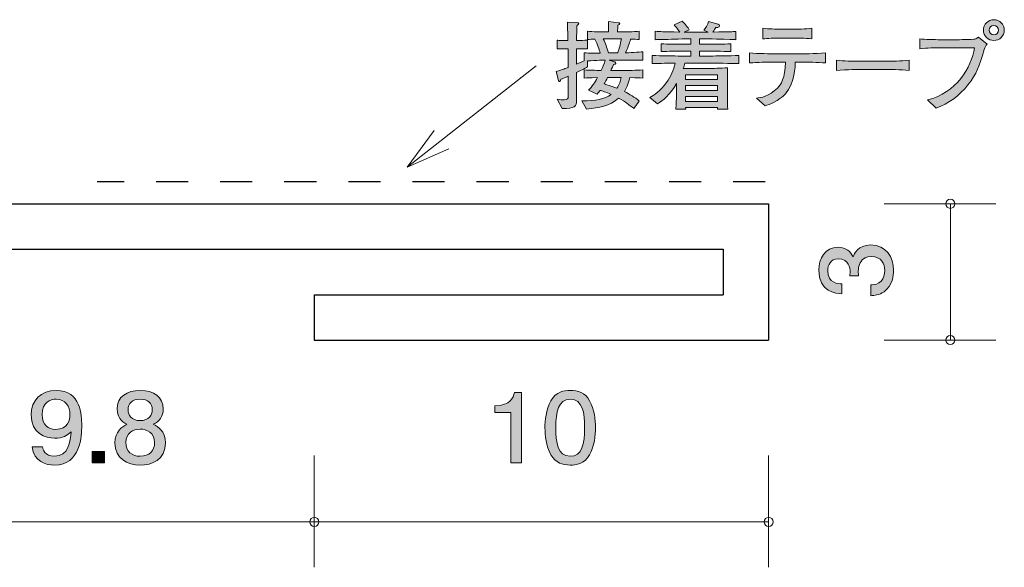
# Model space of a CAD drawing. Units: millimetres. Extents: x 88.2 to 121.1, y -165.8 to -131.8.
# Drawn here: x 99.4 to 121.1, y -143.8 to -131.8 of the extents above; entities that cross this region are included whole.
import ezdxf

# ---------------------------------------------------------------- set-up
doc = ezdxf.new("R2010")
doc.units = ezdxf.units.MM
doc.header["$MEASUREMENT"] = 0
doc.linetypes.add('AI-Linetype-0', pattern=[1.411111, 0.705556, -0.705556])
doc.layers.add('レイヤー 1', color=7, linetype='Continuous', lineweight=0)

# ---------------------------------------------------------------- blocks, each defined once
blk = doc.blocks.new('Block_1')
at = {"layer": 'レイヤー 1', "true_color": 0x231815, "transparency": 33554687}
h = blk.add_hatch(color=250, dxfattribs=at)
h.dxf.hatch_style = 2
edge = h.paths.add_edge_path()
edge.add_spline(control_points=[(118.613, -137.313), (118.613, -137.415), (118.592, -137.648), (118.406, -137.781), (118.294, -137.86), (118.194, -137.865), (118.11, -137.87), (118.11, -137.87), (118.11, -137.634), (118.11, -137.634), (118.184, -137.632), (118.418, -137.621), (118.418, -137.318), (118.418, -137.171), (118.349, -137.008), (118.12, -137.008), (118.004, -137.008), (117.955, -137.049), (117.924, -137.083), (117.849, -137.162), (117.837, -137.286), (117.837, -137.345), (117.837, -137.365), (117.839, -137.404), (117.843, -137.433), (117.843, -137.433), (117.648, -137.433), (117.648, -137.433), (117.655, -137.392), (117.657, -137.347), (117.657, -137.34), (117.657, -137.27), (117.636, -137.058), (117.399, -137.058), (117.221, -137.058), (117.166, -137.198), (117.166, -137.316), (117.166, -137.598), (117.399, -137.607), (117.471, -137.612), (117.471, -137.612), (117.471, -137.829), (117.471, -137.829), (117.346, -137.82), (116.969, -137.79), (116.969, -137.302), (116.969, -137.062), (117.096, -136.805), (117.392, -136.805), (117.579, -136.805), (117.661, -136.906), (117.722, -137.013), (117.75, -136.947), (117.83, -136.753), (118.108, -136.753), (118.446, -136.753), (118.613, -137.017), (118.613, -137.313)], knot_values=[0, 0, 0, 0, 1, 1, 1, 2, 2, 2, 3, 3, 3, 4, 4, 4, 5, 5, 5, 6, 6, 6, 7, 7, 7, 8, 8, 8, 9, 9, 9, 10, 10, 10, 11, 11, 11, 12, 12, 12, 13, 13, 13, 14, 14, 14, 15, 15, 15, 16, 16, 16, 17, 17, 17, 18, 18, 18, 19, 19, 19, 19], degree=3, periodic=0)
at = {"layer": 'レイヤー 1'}
blk.add_open_spline([(118.613, -137.313), (118.613, -137.415), (118.592, -137.648), (118.406, -137.781), (118.294, -137.86), (118.194, -137.865), (118.11, -137.87), (118.11, -137.87), (118.11, -137.634), (118.11, -137.634), (118.184, -137.632), (118.418, -137.621), (118.418, -137.318), (118.418, -137.171), (118.349, -137.008), (118.12, -137.008), (118.004, -137.008), (117.955, -137.049), (117.924, -137.083), (117.849, -137.162), (117.837, -137.286), (117.837, -137.345), (117.837, -137.365), (117.839, -137.404), (117.843, -137.433), (117.843, -137.433), (117.648, -137.433), (117.648, -137.433), (117.655, -137.392), (117.657, -137.347), (117.657, -137.34), (117.657, -137.27), (117.636, -137.058), (117.399, -137.058), (117.221, -137.058), (117.166, -137.198), (117.166, -137.316), (117.166, -137.598), (117.399, -137.607), (117.471, -137.612), (117.471, -137.612), (117.471, -137.829), (117.471, -137.829), (117.346, -137.82), (116.969, -137.79), (116.969, -137.302), (116.969, -137.062), (117.096, -136.805), (117.392, -136.805), (117.579, -136.805), (117.661, -136.906), (117.722, -137.013), (117.75, -136.947), (117.83, -136.753), (118.108, -136.753), (118.446, -136.753), (118.613, -137.017), (118.613, -137.313)], degree=3, knots=[0, 0, 0, 0, 1, 1, 1, 2, 2, 2, 3, 3, 3, 4, 4, 4, 5, 5, 5, 6, 6, 6, 7, 7, 7, 8, 8, 8, 9, 9, 9, 10, 10, 10, 11, 11, 11, 12, 12, 12, 13, 13, 13, 14, 14, 14, 15, 15, 15, 16, 16, 16, 17, 17, 17, 18, 18, 18, 19, 19, 19, 19], dxfattribs=at)
blk = doc.blocks.new('Block_5')
at = {"layer": 'レイヤー 1', "true_color": 0x231815, "transparency": 33554687}
h = blk.add_hatch(color=250, dxfattribs=at)
h.dxf.hatch_style = 2
edge = h.paths.add_edge_path()
edge.add_spline(control_points=[(111.497, -140.147), (111.231, -140.147), (111.181, -140.43), (111.181, -140.775), (111.181, -141.094), (111.219, -141.403), (111.497, -141.403), (111.762, -141.403), (111.814, -141.122), (111.814, -140.775), (111.814, -140.456), (111.773, -140.147), (111.497, -140.147)], knot_values=[0, 0, 0, 0, 1, 1, 1, 2, 2, 2, 3, 3, 3, 4, 4, 4, 4], degree=3, periodic=0)
edge = h.paths.add_edge_path()
edge.add_spline(control_points=[(111.923, -141.369), (111.807, -141.579), (111.622, -141.598), (111.497, -141.598), (111.326, -141.598), (111.174, -141.551), (111.073, -141.369), (110.962, -141.175), (110.941, -140.938), (110.941, -140.775), (110.941, -140.631), (110.959, -140.379), (111.073, -140.18), (111.188, -139.977), (111.36, -139.954), (111.497, -139.954), (111.667, -139.954), (111.821, -139.999), (111.923, -140.18), (112.029, -140.373), (112.054, -140.601), (112.054, -140.775), (112.054, -140.946), (112.031, -141.177), (111.923, -141.369)], knot_values=[0, 0, 0, 0, 1, 1, 1, 2, 2, 2, 3, 3, 3, 4, 4, 4, 5, 5, 5, 6, 6, 6, 7, 7, 7, 8, 8, 8, 8], degree=3, periodic=0)
h = blk.add_hatch(color=250, dxfattribs=at)
h.dxf.hatch_style = 2
edge = h.paths.add_edge_path()
edge.add_spline(control_points=[(110.188, -141.547), (110.188, -141.547), (110.188, -140.443), (110.188, -140.443), (110.188, -140.443), (109.835, -140.443), (109.835, -140.443), (109.835, -140.443), (109.835, -140.295), (109.835, -140.295), (110.19, -140.28), (110.24, -140.117), (110.271, -140.003), (110.271, -140.003), (110.427, -140.003), (110.427, -140.003), (110.427, -140.003), (110.427, -141.547), (110.427, -141.547), (110.427, -141.547), (110.188, -141.547), (110.188, -141.547)], knot_values=[0, 0, 0, 0, 1, 1, 1, 2, 2, 2, 3, 3, 3, 4, 4, 4, 5, 5, 5, 6, 6, 6, 7, 7, 7, 7], degree=3, periodic=0)
at = {"layer": 'レイヤー 1'}
for points, knots in [([(111.923, -141.369), (111.807, -141.579), (111.622, -141.598), (111.497, -141.598), (111.326, -141.598), (111.174, -141.551), (111.073, -141.369), (110.962, -141.175), (110.941, -140.938), (110.941, -140.775), (110.941, -140.631), (110.959, -140.379), (111.073, -140.18), (111.188, -139.977), (111.36, -139.954), (111.497, -139.954), (111.667, -139.954), (111.821, -139.999), (111.923, -140.18), (112.029, -140.373), (112.054, -140.601), (112.054, -140.775), (112.054, -140.946), (112.031, -141.177), (111.923, -141.369)], [0, 0, 0, 0, 1, 1, 1, 2, 2, 2, 3, 3, 3, 4, 4, 4, 5, 5, 5, 6, 6, 6, 7, 7, 7, 8, 8, 8, 8]), ([(110.188, -141.547), (110.188, -141.547), (110.188, -140.443), (110.188, -140.443), (110.188, -140.443), (109.835, -140.443), (109.835, -140.443), (109.835, -140.443), (109.835, -140.295), (109.835, -140.295), (110.19, -140.28), (110.24, -140.117), (110.271, -140.003), (110.271, -140.003), (110.427, -140.003), (110.427, -140.003), (110.427, -140.003), (110.427, -141.547), (110.427, -141.547), (110.427, -141.547), (110.188, -141.547), (110.188, -141.547)], [0, 0, 0, 0, 1, 1, 1, 2, 2, 2, 3, 3, 3, 4, 4, 4, 5, 5, 5, 6, 6, 6, 7, 7, 7, 7]), ([(111.497, -140.147), (111.231, -140.147), (111.181, -140.43), (111.181, -140.775), (111.181, -141.094), (111.219, -141.403), (111.497, -141.403), (111.762, -141.403), (111.814, -141.122), (111.814, -140.775), (111.814, -140.456), (111.773, -140.147), (111.497, -140.147)], [0, 0, 0, 0, 1, 1, 1, 2, 2, 2, 3, 3, 3, 4, 4, 4, 4])]:
    blk.add_open_spline(points, degree=3, knots=knots, dxfattribs=at)
blk = doc.blocks.new('Block_4')
at = {"layer": 'レイヤー 1'}
blk.add_blockref('Block_5', (0, 0), dxfattribs=at)
blk = doc.blocks.new('Block_7')
at = {"layer": 'レイヤー 1', "true_color": 0x231815, "transparency": 33554687}
h = blk.add_hatch(color=250, dxfattribs=at)
h.dxf.hatch_style = 2
edge = h.paths.add_edge_path()
edge.add_spline(control_points=[(100.187, -140.147), (100.06, -140.147), (99.873, -140.204), (99.873, -140.489), (99.873, -140.716), (100.022, -140.811), (100.167, -140.811), (100.447, -140.811), (100.488, -140.601), (100.488, -140.485), (100.488, -140.309), (100.386, -140.147), (100.187, -140.147)], knot_values=[0, 0, 0, 0, 1, 1, 1, 2, 2, 2, 3, 3, 3, 4, 4, 4, 4], degree=3, periodic=0)
edge = h.paths.add_edge_path()
edge.add_spline(control_points=[(100.144, -141.598), (99.959, -141.598), (99.697, -141.528), (99.656, -141.196), (99.656, -141.196), (99.884, -141.196), (99.884, -141.196), (99.895, -141.255), (99.929, -141.403), (100.147, -141.403), (100.458, -141.403), (100.499, -141.073), (100.513, -140.868), (100.416, -140.948), (100.343, -141.006), (100.149, -141.006), (99.956, -141.006), (99.633, -140.9), (99.633, -140.494), (99.633, -140.174), (99.846, -139.954), (100.185, -139.954), (100.734, -139.954), (100.746, -140.508), (100.746, -140.722), (100.746, -140.952), (100.725, -141.598), (100.144, -141.598)], knot_values=[0, 0, 0, 0, 1, 1, 1, 2, 2, 2, 3, 3, 3, 4, 4, 4, 5, 5, 5, 6, 6, 6, 7, 7, 7, 8, 8, 8, 9, 9, 9, 9], degree=3, periodic=0)
h = blk.add_hatch(color=250, dxfattribs=at)
h.dxf.hatch_style = 2
edge = h.paths.add_edge_path()
edge.add_spline(control_points=[(102.033, -140.147), (101.857, -140.147), (101.766, -140.242), (101.766, -140.377), (101.766, -140.5), (101.843, -140.618), (102.033, -140.618), (102.223, -140.618), (102.3, -140.5), (102.3, -140.377), (102.3, -140.242), (102.207, -140.147), (102.033, -140.147)], knot_values=[0, 0, 0, 0, 1, 1, 1, 2, 2, 2, 3, 3, 3, 4, 4, 4, 4], degree=3, periodic=0)
edge = h.paths.add_edge_path()
edge.add_spline(control_points=[(102.033, -140.807), (101.879, -140.807), (101.717, -140.894), (101.717, -141.096), (101.717, -141.302), (101.852, -141.403), (102.033, -141.403), (102.232, -141.403), (102.35, -141.28), (102.35, -141.103), (102.35, -140.881), (102.176, -140.807), (102.033, -140.807)], knot_values=[0, 0, 0, 0, 1, 1, 1, 2, 2, 2, 3, 3, 3, 4, 4, 4, 4], degree=3, periodic=0)
edge = h.paths.add_edge_path()
edge.add_spline(control_points=[(102.033, -141.598), (101.748, -141.598), (101.477, -141.46), (101.477, -141.111), (101.477, -140.855), (101.629, -140.76), (101.742, -140.699), (101.608, -140.639), (101.527, -140.525), (101.527, -140.365), (101.527, -140.089), (101.739, -139.954), (102.033, -139.954), (102.336, -139.954), (102.539, -140.098), (102.539, -140.365), (102.539, -140.525), (102.456, -140.639), (102.322, -140.699), (102.418, -140.75), (102.587, -140.845), (102.587, -141.107), (102.587, -141.482), (102.289, -141.598), (102.033, -141.598)], knot_values=[0, 0, 0, 0, 1, 1, 1, 2, 2, 2, 3, 3, 3, 4, 4, 4, 5, 5, 5, 6, 6, 6, 7, 7, 7, 8, 8, 8, 8], degree=3, periodic=0)
h = blk.add_hatch(color=250, dxfattribs=at)
h.dxf.hatch_style = 2
edge = h.paths.add_edge_path()
edge.add_spline(control_points=[(100.977, -141.547), (100.977, -141.547), (100.977, -141.295), (100.977, -141.295), (100.977, -141.295), (101.246, -141.295), (101.246, -141.295), (101.246, -141.295), (101.246, -141.547), (101.246, -141.547), (101.246, -141.547), (100.977, -141.547), (100.977, -141.547)], knot_values=[0, 0, 0, 0, 1, 1, 1, 2, 2, 2, 3, 3, 3, 4, 4, 4, 4], degree=3, periodic=0)
at = {"layer": 'レイヤー 1'}
for points, knots in [([(100.144, -141.598), (99.959, -141.598), (99.697, -141.528), (99.656, -141.196), (99.656, -141.196), (99.884, -141.196), (99.884, -141.196), (99.895, -141.255), (99.929, -141.403), (100.147, -141.403), (100.458, -141.403), (100.499, -141.073), (100.513, -140.868), (100.416, -140.948), (100.343, -141.006), (100.149, -141.006), (99.956, -141.006), (99.633, -140.9), (99.633, -140.494), (99.633, -140.174), (99.846, -139.954), (100.185, -139.954), (100.734, -139.954), (100.746, -140.508), (100.746, -140.722), (100.746, -140.952), (100.725, -141.598), (100.144, -141.598)], [0, 0, 0, 0, 1, 1, 1, 2, 2, 2, 3, 3, 3, 4, 4, 4, 5, 5, 5, 6, 6, 6, 7, 7, 7, 8, 8, 8, 9, 9, 9, 9]), ([(102.033, -141.598), (101.748, -141.598), (101.477, -141.46), (101.477, -141.111), (101.477, -140.855), (101.629, -140.76), (101.742, -140.699), (101.608, -140.639), (101.527, -140.525), (101.527, -140.365), (101.527, -140.089), (101.739, -139.954), (102.033, -139.954), (102.336, -139.954), (102.539, -140.098), (102.539, -140.365), (102.539, -140.525), (102.456, -140.639), (102.322, -140.699), (102.418, -140.75), (102.587, -140.845), (102.587, -141.107), (102.587, -141.482), (102.289, -141.598), (102.033, -141.598)], [0, 0, 0, 0, 1, 1, 1, 2, 2, 2, 3, 3, 3, 4, 4, 4, 5, 5, 5, 6, 6, 6, 7, 7, 7, 8, 8, 8, 8]), ([(100.187, -140.147), (100.06, -140.147), (99.873, -140.204), (99.873, -140.489), (99.873, -140.716), (100.022, -140.811), (100.167, -140.811), (100.447, -140.811), (100.488, -140.601), (100.488, -140.485), (100.488, -140.309), (100.386, -140.147), (100.187, -140.147)], [0, 0, 0, 0, 1, 1, 1, 2, 2, 2, 3, 3, 3, 4, 4, 4, 4]), ([(102.033, -140.147), (101.857, -140.147), (101.766, -140.242), (101.766, -140.377), (101.766, -140.5), (101.843, -140.618), (102.033, -140.618), (102.223, -140.618), (102.3, -140.5), (102.3, -140.377), (102.3, -140.242), (102.207, -140.147), (102.033, -140.147)], [0, 0, 0, 0, 1, 1, 1, 2, 2, 2, 3, 3, 3, 4, 4, 4, 4]), ([(102.033, -140.807), (101.879, -140.807), (101.717, -140.894), (101.717, -141.096), (101.717, -141.302), (101.852, -141.403), (102.033, -141.403), (102.232, -141.403), (102.35, -141.28), (102.35, -141.103), (102.35, -140.881), (102.176, -140.807), (102.033, -140.807)], [0, 0, 0, 0, 1, 1, 1, 2, 2, 2, 3, 3, 3, 4, 4, 4, 4]), ([(100.977, -141.547), (100.977, -141.547), (100.977, -141.295), (100.977, -141.295), (100.977, -141.295), (101.246, -141.295), (101.246, -141.295), (101.246, -141.295), (101.246, -141.547), (101.246, -141.547), (101.246, -141.547), (100.977, -141.547), (100.977, -141.547)], [0, 0, 0, 0, 1, 1, 1, 2, 2, 2, 3, 3, 3, 4, 4, 4, 4])]:
    blk.add_open_spline(points, degree=3, knots=knots, dxfattribs=at)
blk = doc.blocks.new('Block_6')
at = {"layer": 'レイヤー 1'}
blk.add_blockref('Block_7', (0, 0), dxfattribs=at)
blk = doc.blocks.new('Block_0')
at = {"layer": 'レイヤー 1', "color": 250, "lineweight": 25, "true_color": 0x231815}
for p, q in [((95.064, -135.847), (115.864, -135.847)), ((115.864, -135.847), (115.864, -138.847)), ((96.064, -136.847), (114.864, -136.847)), ((114.864, -136.847), (114.864, -137.847)), ((105.864, -137.847), (114.864, -137.847)), ((105.864, -137.847), (105.864, -138.847)), ((105.864, -138.847), (115.864, -138.847))]:
    blk.add_line(p, q, dxfattribs=at)
at = {"layer": 'レイヤー 1', "color": 250, "lineweight": 9, "true_color": 0x231815}
for p, q in [((118.404, -135.847), (120.864, -135.847)), ((119.864, -135.847), (119.864, -138.847)), ((118.404, -138.847), (120.864, -138.847)), ((105.864, -141.387), (105.864, -143.847)), ((115.864, -141.387), (115.864, -143.847)), ((105.864, -142.847), (96.064, -142.847)), ((105.864, -142.847), (115.864, -142.847))]:
    blk.add_line(p, q, dxfattribs=at)
for centre in [(105.864, -142.847), (115.864, -142.847)]:
    blk.add_circle(centre, 0.0999, dxfattribs=at)
for points in [[(119.964, -135.847), (119.964, -135.792), (119.919, -135.747), (119.864, -135.747), (119.809, -135.747), (119.764, -135.792), (119.764, -135.847), (119.764, -135.902), (119.809, -135.947), (119.864, -135.947), (119.919, -135.947), (119.964, -135.902), (119.964, -135.847)], [(119.964, -138.847), (119.964, -138.792), (119.919, -138.747), (119.864, -138.747), (119.809, -138.747), (119.764, -138.792), (119.764, -138.847), (119.764, -138.902), (119.809, -138.947), (119.864, -138.947), (119.919, -138.947), (119.964, -138.902), (119.964, -138.847)]]:
    blk.add_open_spline(points, degree=3, knots=[0, 0, 0, 0, 1, 1, 1, 2, 2, 2, 3, 3, 3, 4, 4, 4, 4], dxfattribs=at)
at = {"layer": 'レイヤー 1'}
for name in ['Block_1', 'Block_6', 'Block_4']:
    blk.add_blockref(name, (0, 0), dxfattribs=at)
blk = doc.blocks.new('Block_9')
at = {"layer": 'レイヤー 1', "color": 250, "lineweight": 9, "true_color": 0x231815}
blk.add_line((107.911, -135.043), (110.747, -132.809), dxfattribs=at)
blk.add_lwpolyline([(108.504, -134.237), (107.911, -135.043), (108.827, -134.641)], dxfattribs=at)
blk = doc.blocks.new('Block_11')
at = {"layer": 'レイヤー 1', "true_color": 0x231815, "transparency": 33554687}
h = blk.add_hatch(color=250, dxfattribs=at)
h.dxf.hatch_style = 2
edge = h.paths.add_edge_path()
edge.add_spline(control_points=[(112.319, -133.069), (112.303, -133.098), (112.252, -133.192), (112.241, -133.21), (112.432, -133.27), (112.453, -133.276), (112.525, -133.304), (112.58, -133.217), (112.603, -133.143), (112.618, -133.069), (112.618, -133.069), (112.319, -133.069), (112.319, -133.069)], knot_values=[0, 0, 0, 0, 1, 1, 1, 2, 2, 2, 3, 3, 3, 4, 4, 4, 4], degree=3, periodic=0)
edge = h.paths.add_edge_path()
edge.add_spline(control_points=[(112.256, -132.218), (112.256, -132.218), (112.224, -132.218), (112.224, -132.218), (112.271, -132.318), (112.303, -132.398), (112.336, -132.525), (112.336, -132.525), (112.544, -132.525), (112.544, -132.525), (112.575, -132.432), (112.599, -132.347), (112.622, -132.218), (112.622, -132.218), (112.256, -132.218), (112.256, -132.218)], knot_values=[0, 0, 0, 0, 1, 1, 1, 2, 2, 2, 3, 3, 3, 4, 4, 4, 5, 5, 5, 5], degree=3, periodic=0)
edge = h.paths.add_edge_path()
edge.add_spline(control_points=[(112.884, -132.684), (112.884, -132.684), (112.631, -132.684), (112.631, -132.684), (112.631, -132.684), (112.354, -132.684), (112.354, -132.684), (112.354, -132.684), (112.48, -132.726), (112.48, -132.726), (112.491, -132.73), (112.504, -132.737), (112.504, -132.749), (112.504, -132.771), (112.472, -132.777), (112.451, -132.781), (112.44, -132.804), (112.41, -132.87), (112.391, -132.914), (112.391, -132.914), (112.662, -132.914), (112.662, -132.914), (112.753, -132.914), (112.95, -132.91), (113.092, -132.902), (113.092, -132.902), (113.092, -133.079), (113.092, -133.079), (113.009, -133.075), (112.988, -133.075), (112.808, -133.071), (112.777, -133.225), (112.732, -133.306), (112.688, -133.375), (112.808, -133.435), (112.914, -133.502), (113.018, -133.585), (113.018, -133.585), (112.899, -133.752), (112.899, -133.752), (112.876, -133.733), (112.863, -133.725), (112.751, -133.64), (112.703, -133.602), (112.643, -133.566), (112.563, -133.522), (112.351, -133.708), (112.146, -133.731), (111.856, -133.761), (111.856, -133.761), (111.753, -133.581), (111.753, -133.581), (112.07, -133.577), (112.245, -133.551), (112.398, -133.441), (112.279, -133.39), (112.191, -133.363), (112.154, -133.35), (112.135, -133.378), (112.121, -133.397), (112.093, -133.431), (112.093, -133.431), (111.896, -133.348), (111.896, -133.348), (111.979, -133.268), (112.04, -133.172), (112.097, -133.071), (111.907, -133.075), (111.886, -133.075), (111.803, -133.079), (111.803, -133.079), (111.803, -132.902), (111.803, -132.902), (111.943, -132.908), (112.152, -132.912), (112.178, -132.912), (112.195, -132.878), (112.25, -132.758), (112.269, -132.684), (112.25, -132.684), (112.072, -132.69), (111.877, -132.703), (111.877, -132.703), (111.877, -132.836), (111.877, -132.836), (111.829, -132.861), (111.77, -132.893), (111.636, -132.959), (111.636, -132.959), (111.636, -133.105), (111.636, -133.105), (111.636, -133.105), (111.636, -133.572), (111.636, -133.572), (111.636, -133.699), (111.6, -133.758), (111.317, -133.75), (111.317, -133.75), (111.213, -133.543), (111.213, -133.543), (111.277, -133.555), (111.325, -133.56), (111.365, -133.56), (111.442, -133.56), (111.452, -133.536), (111.452, -133.471), (111.452, -133.471), (111.452, -133.041), (111.452, -133.041), (111.355, -133.081), (111.338, -133.088), (111.291, -133.107), (111.287, -133.128), (111.283, -133.158), (111.264, -133.158), (111.256, -133.158), (111.245, -133.153), (111.238, -133.13), (111.238, -133.13), (111.186, -132.938), (111.186, -132.938), (111.332, -132.891), (111.397, -132.868), (111.452, -132.847), (111.452, -132.847), (111.452, -132.434), (111.452, -132.434), (111.452, -132.434), (111.399, -132.434), (111.399, -132.434), (111.399, -132.434), (111.321, -132.434), (111.321, -132.434), (111.253, -132.434), (111.245, -132.434), (111.209, -132.44), (111.209, -132.44), (111.209, -132.246), (111.209, -132.246), (111.236, -132.252), (111.245, -132.252), (111.314, -132.252), (111.314, -132.252), (111.448, -132.252), (111.448, -132.252), (111.448, -132.182), (111.448, -132.1), (111.446, -132.096), (111.437, -131.916), (111.437, -131.897), (111.435, -131.85), (111.435, -131.85), (111.651, -131.859), (111.651, -131.859), (111.662, -131.859), (111.683, -131.861), (111.683, -131.878), (111.683, -131.897), (111.668, -131.907), (111.642, -131.926), (111.642, -131.977), (111.636, -132.206), (111.638, -132.252), (111.768, -132.252), (111.78, -132.252), (111.877, -132.244), (111.877, -132.244), (111.877, -132.438), (111.877, -132.438), (111.839, -132.436), (111.772, -132.432), (111.636, -132.434), (111.636, -132.434), (111.636, -132.773), (111.636, -132.773), (111.691, -132.749), (111.757, -132.722), (111.805, -132.699), (111.805, -132.699), (111.805, -132.521), (111.805, -132.521), (111.92, -132.534), (112.038, -132.534), (112.154, -132.534), (112.131, -132.438), (112.104, -132.356), (112.04, -132.223), (111.996, -132.225), (111.913, -132.229), (111.875, -132.231), (111.875, -132.231), (111.875, -132.051), (111.875, -132.051), (112, -132.06), (112.174, -132.064), (112.256, -132.064), (112.256, -132.064), (112.339, -132.064), (112.339, -132.064), (112.339, -131.901), (112.339, -131.89), (112.336, -131.836), (112.336, -131.836), (112.561, -131.861), (112.561, -131.861), (112.565, -131.861), (112.586, -131.863), (112.586, -131.88), (112.586, -131.895), (112.575, -131.903), (112.548, -131.918), (112.542, -131.984), (112.54, -132.005), (112.54, -132.064), (112.54, -132.064), (112.635, -132.064), (112.635, -132.064), (112.717, -132.064), (112.891, -132.06), (113.016, -132.051), (113.016, -132.051), (113.016, -132.231), (113.016, -132.231), (112.986, -132.229), (112.868, -132.225), (112.827, -132.223), (112.812, -132.273), (112.779, -132.386), (112.713, -132.525), (112.755, -132.525), (113.033, -132.506), (113.094, -132.504), (113.094, -132.504), (113.094, -132.688), (113.094, -132.688), (113.064, -132.688), (113.047, -132.684), (112.884, -132.684)], knot_values=[0, 0, 0, 0, 1, 1, 1, 2, 2, 2, 3, 3, 3, 4, 4, 4, 5, 5, 5, 6, 6, 6, 7, 7, 7, 8, 8, 8, 9, 9, 9, 10, 10, 10, 11, 11, 11, 12, 12, 12, 13, 13, 13, 14, 14, 14, 15, 15, 15, 16, 16, 16, 17, 17, 17, 18, 18, 18, 19, 19, 19, 20, 20, 20, 21, 21, 21, 22, 22, 22, 23, 23, 23, 24, 24, 24, 25, 25, 25, 26, 26, 26, 27, 27, 27, 28, 28, 28, 29, 29, 29, 30, 30, 30, 31, 31, 31, 32, 32, 32, 33, 33, 33, 34, 34, 34, 35, 35, 35, 36, 36, 36, 37, 37, 37, 38, 38, 38, 39, 39, 39, 40, 40, 40, 41, 41, 41, 42, 42, 42, 43, 43, 43, 44, 44, 44, 45, 45, 45, 46, 46, 46, 47, 47, 47, 48, 48, 48, 49, 49, 49, 50, 50, 50, 51, 51, 51, 52, 52, 52, 53, 53, 53, 54, 54, 54, 55, 55, 55, 56, 56, 56, 57, 57, 57, 58, 58, 58, 59, 59, 59, 60, 60, 60, 61, 61, 61, 62, 62, 62, 63, 63, 63, 64, 64, 64, 65, 65, 65, 66, 66, 66, 67, 67, 67, 68, 68, 68, 69, 69, 69, 70, 70, 70, 71, 71, 71, 72, 72, 72, 73, 73, 73, 74, 74, 74, 75, 75, 75, 76, 76, 76, 77, 77, 77, 78, 78, 78, 79, 79, 79, 79], degree=3, periodic=0)
h = blk.add_hatch(color=250, dxfattribs=at)
h.dxf.hatch_style = 2
edge = h.paths.add_edge_path()
edge.add_spline(control_points=[(114.741, -133.483), (114.741, -133.483), (114.034, -133.483), (114.034, -133.483), (114.034, -133.483), (114.034, -133.598), (114.034, -133.598), (114.034, -133.598), (114.741, -133.598), (114.741, -133.598), (114.741, -133.598), (114.741, -133.483), (114.741, -133.483)], knot_values=[0, 0, 0, 0, 1, 1, 1, 2, 2, 2, 3, 3, 3, 4, 4, 4, 4], degree=3, periodic=0)
edge = h.paths.add_edge_path()
edge.add_spline(control_points=[(114.741, -133.24), (114.741, -133.24), (114.034, -133.24), (114.034, -133.24), (114.034, -133.24), (114.034, -133.354), (114.034, -133.354), (114.034, -133.354), (114.741, -133.354), (114.741, -133.354), (114.741, -133.354), (114.741, -133.24), (114.741, -133.24)], knot_values=[0, 0, 0, 0, 1, 1, 1, 2, 2, 2, 3, 3, 3, 4, 4, 4, 4], degree=3, periodic=0)
edge = h.paths.add_edge_path()
edge.add_spline(control_points=[(114.741, -133.007), (114.741, -133.007), (114.034, -133.007), (114.034, -133.007), (114.034, -133.007), (114.034, -133.115), (114.034, -133.115), (114.034, -133.115), (114.741, -133.115), (114.741, -133.115), (114.741, -133.115), (114.741, -133.007), (114.741, -133.007)], knot_values=[0, 0, 0, 0, 1, 1, 1, 2, 2, 2, 3, 3, 3, 4, 4, 4, 4], degree=3, periodic=0)
edge = h.paths.add_edge_path()
edge.add_spline(control_points=[(114.576, -132.751), (114.576, -132.751), (114.017, -132.751), (114.017, -132.751), (114.007, -132.796), (113.998, -132.828), (113.985, -132.866), (114.011, -132.866), (114.026, -132.868), (114.032, -132.868), (114.032, -132.868), (114.22, -132.868), (114.22, -132.868), (114.22, -132.868), (114.595, -132.868), (114.595, -132.868), (114.646, -132.868), (114.929, -132.855), (114.961, -132.855), (114.959, -132.883), (114.957, -132.902), (114.957, -132.931), (114.955, -132.963), (114.955, -133.098), (114.955, -133.126), (114.955, -133.126), (114.955, -133.371), (114.955, -133.371), (114.955, -133.416), (114.959, -133.613), (114.963, -133.765), (114.963, -133.765), (114.736, -133.765), (114.736, -133.765), (114.736, -133.765), (114.739, -133.731), (114.739, -133.731), (114.739, -133.731), (114.036, -133.731), (114.036, -133.731), (114.036, -133.731), (114.039, -133.765), (114.039, -133.765), (114.039, -133.765), (113.82, -133.765), (113.82, -133.765), (113.825, -133.71), (113.825, -133.697), (113.831, -133.583), (113.833, -133.555), (113.835, -133.422), (113.835, -133.403), (113.835, -133.403), (113.835, -133.2), (113.835, -133.2), (113.696, -133.45), (113.527, -133.581), (113.421, -133.646), (113.421, -133.646), (113.247, -133.507), (113.247, -133.507), (113.336, -133.456), (113.48, -133.369), (113.618, -133.175), (113.708, -133.048), (113.774, -132.904), (113.808, -132.751), (113.579, -132.754), (113.399, -132.76), (113.304, -132.762), (113.304, -132.762), (113.304, -132.584), (113.304, -132.584), (113.501, -132.591), (113.785, -132.595), (113.935, -132.595), (113.935, -132.595), (114.148, -132.595), (114.148, -132.595), (114.148, -132.595), (114.148, -132.487), (114.148, -132.487), (114.148, -132.487), (114.002, -132.487), (114.002, -132.487), (113.833, -132.487), (113.664, -132.491), (113.497, -132.498), (113.497, -132.498), (113.497, -132.326), (113.497, -132.326), (113.651, -132.337), (113.837, -132.337), (114.002, -132.337), (114.002, -132.337), (114.148, -132.337), (114.148, -132.337), (114.148, -132.337), (114.148, -132.218), (114.148, -132.218), (114.148, -132.218), (114.017, -132.218), (114.017, -132.218), (113.971, -132.218), (113.768, -132.227), (113.725, -132.227), (113.522, -132.231), (113.446, -132.233), (113.368, -132.235), (113.368, -132.235), (113.368, -132.051), (113.368, -132.051), (113.482, -132.06), (113.527, -132.06), (113.909, -132.068), (113.846, -131.973), (113.818, -131.945), (113.783, -131.909), (113.783, -131.909), (113.958, -131.827), (113.958, -131.827), (113.998, -131.863), (114.043, -131.905), (114.117, -132.015), (114.117, -132.015), (114.002, -132.07), (114.002, -132.07), (114.002, -132.07), (114.013, -132.07), (114.013, -132.07), (114.013, -132.07), (114.536, -132.07), (114.536, -132.07), (114.536, -132.07), (114.441, -132.026), (114.441, -132.026), (114.468, -131.988), (114.525, -131.907), (114.54, -131.833), (114.54, -131.833), (114.753, -131.897), (114.753, -131.897), (114.762, -131.899), (114.783, -131.909), (114.783, -131.931), (114.783, -131.969), (114.718, -131.969), (114.699, -131.969), (114.688, -131.988), (114.664, -132.028), (114.635, -132.068), (115.035, -132.062), (115.064, -132.06), (115.141, -132.053), (115.141, -132.053), (115.141, -132.235), (115.141, -132.235), (115.122, -132.235), (115.096, -132.233), (114.876, -132.225), (114.825, -132.223), (114.606, -132.218), (114.561, -132.218), (114.561, -132.218), (114.345, -132.218), (114.345, -132.218), (114.345, -132.218), (114.345, -132.337), (114.345, -132.337), (114.345, -132.337), (114.519, -132.337), (114.519, -132.337), (114.682, -132.337), (114.872, -132.337), (115.029, -132.326), (115.029, -132.326), (115.029, -132.498), (115.029, -132.498), (114.819, -132.489), (114.622, -132.487), (114.519, -132.487), (114.519, -132.487), (114.345, -132.487), (114.345, -132.487), (114.345, -132.487), (114.345, -132.595), (114.345, -132.595), (114.345, -132.595), (114.576, -132.595), (114.576, -132.595), (114.709, -132.595), (114.997, -132.591), (115.206, -132.584), (115.206, -132.584), (115.206, -132.762), (115.206, -132.762), (115.014, -132.756), (114.701, -132.751), (114.576, -132.751)], knot_values=[0, 0, 0, 0, 1, 1, 1, 2, 2, 2, 3, 3, 3, 4, 4, 4, 5, 5, 5, 6, 6, 6, 7, 7, 7, 8, 8, 8, 9, 9, 9, 10, 10, 10, 11, 11, 11, 12, 12, 12, 13, 13, 13, 14, 14, 14, 15, 15, 15, 16, 16, 16, 17, 17, 17, 18, 18, 18, 19, 19, 19, 20, 20, 20, 21, 21, 21, 22, 22, 22, 23, 23, 23, 24, 24, 24, 25, 25, 25, 26, 26, 26, 27, 27, 27, 28, 28, 28, 29, 29, 29, 30, 30, 30, 31, 31, 31, 32, 32, 32, 33, 33, 33, 34, 34, 34, 35, 35, 35, 36, 36, 36, 37, 37, 37, 38, 38, 38, 39, 39, 39, 40, 40, 40, 41, 41, 41, 42, 42, 42, 43, 43, 43, 44, 44, 44, 45, 45, 45, 46, 46, 46, 47, 47, 47, 48, 48, 48, 49, 49, 49, 50, 50, 50, 51, 51, 51, 52, 52, 52, 53, 53, 53, 54, 54, 54, 55, 55, 55, 56, 56, 56, 57, 57, 57, 58, 58, 58, 59, 59, 59, 60, 60, 60, 61, 61, 61, 62, 62, 62, 63, 63, 63, 64, 64, 64, 65, 65, 65, 66, 66, 66, 66], degree=3, periodic=0)
h = blk.add_hatch(color=250, dxfattribs=at)
h.dxf.hatch_style = 2
edge = h.paths.add_edge_path()
edge.add_spline(control_points=[(120.817, -131.924), (120.763, -131.924), (120.718, -131.969), (120.718, -132.024), (120.718, -132.081), (120.763, -132.13), (120.822, -132.13), (120.881, -132.13), (120.921, -132.079), (120.921, -132.026), (120.921, -131.969), (120.875, -131.924), (120.817, -131.924)], knot_values=[0, 0, 0, 0, 1, 1, 1, 2, 2, 2, 3, 3, 3, 4, 4, 4, 4], degree=3, periodic=0)
edge = h.paths.add_edge_path()
edge.add_spline(control_points=[(120.819, -132.254), (120.693, -132.254), (120.591, -132.153), (120.591, -132.026), (120.591, -131.899), (120.693, -131.795), (120.819, -131.795), (120.947, -131.795), (121.05, -131.899), (121.05, -132.026), (121.05, -132.153), (120.947, -132.254), (120.819, -132.254)], knot_values=[0, 0, 0, 0, 1, 1, 1, 2, 2, 2, 3, 3, 3, 4, 4, 4, 4], degree=3, periodic=0)
edge = h.paths.add_edge_path()
edge.add_spline(control_points=[(120.61, -132.453), (120.498, -132.821), (120.447, -132.98), (120.251, -133.23), (120.066, -133.46), (119.83, -133.646), (119.55, -133.739), (119.55, -133.739), (119.358, -133.56), (119.358, -133.56), (119.999, -133.407), (120.329, -132.851), (120.392, -132.411), (120.392, -132.411), (119.626, -132.411), (119.626, -132.411), (119.533, -132.411), (119.349, -132.415), (119.193, -132.434), (119.193, -132.434), (119.193, -132.214), (119.193, -132.214), (119.28, -132.235), (119.531, -132.235), (119.631, -132.235), (119.631, -132.235), (120.062, -132.235), (120.062, -132.235), (120.105, -132.235), (120.339, -132.233), (120.377, -132.227), (120.42, -132.221), (120.422, -132.218), (120.483, -132.178), (120.483, -132.178), (120.671, -132.333), (120.671, -132.333), (120.642, -132.362), (120.627, -132.394), (120.61, -132.453)], knot_values=[0, 0, 0, 0, 1, 1, 1, 2, 2, 2, 3, 3, 3, 4, 4, 4, 5, 5, 5, 6, 6, 6, 7, 7, 7, 8, 8, 8, 9, 9, 9, 10, 10, 10, 11, 11, 11, 12, 12, 12, 13, 13, 13, 13], degree=3, periodic=0)
h = blk.add_hatch(color=250, dxfattribs=at)
h.dxf.hatch_style = 2
edge = h.paths.add_edge_path()
edge.add_spline(control_points=[(116.451, -132.199), (116.451, -132.199), (116.098, -132.199), (116.098, -132.199), (115.986, -132.199), (115.846, -132.206), (115.738, -132.218), (115.738, -132.218), (115.738, -131.984), (115.738, -131.984), (115.856, -131.998), (116.041, -132.003), (116.098, -132.003), (116.098, -132.003), (116.451, -132.003), (116.451, -132.003), (116.47, -132.003), (116.673, -132.003), (116.815, -131.984), (116.815, -131.984), (116.815, -132.218), (116.815, -132.218), (116.659, -132.199), (116.468, -132.199), (116.451, -132.199)], knot_values=[0, 0, 0, 0, 1, 1, 1, 2, 2, 2, 3, 3, 3, 4, 4, 4, 5, 5, 5, 6, 6, 6, 7, 7, 7, 8, 8, 8, 8], degree=3, periodic=0)
edge = h.paths.add_edge_path()
edge.add_spline(control_points=[(116.553, -132.728), (116.553, -132.728), (116.451, -132.728), (116.451, -132.728), (116.451, -132.815), (116.43, -133.204), (116.233, -133.424), (116.081, -133.593), (115.874, -133.663), (115.789, -133.691), (115.789, -133.691), (115.594, -133.524), (115.594, -133.524), (115.692, -133.511), (115.867, -133.488), (116.056, -133.299), (116.13, -133.228), (116.233, -133.088), (116.233, -132.728), (116.233, -132.728), (116.003, -132.728), (116.003, -132.728), (115.817, -132.728), (115.63, -132.732), (115.444, -132.747), (115.444, -132.747), (115.444, -132.527), (115.444, -132.527), (115.633, -132.542), (115.918, -132.546), (116.003, -132.546), (116.003, -132.546), (116.553, -132.546), (116.553, -132.546), (116.572, -132.546), (116.889, -132.546), (117.117, -132.527), (117.117, -132.527), (117.117, -132.747), (117.117, -132.747), (116.929, -132.732), (116.741, -132.728), (116.553, -132.728)], knot_values=[0, 0, 0, 0, 1, 1, 1, 2, 2, 2, 3, 3, 3, 4, 4, 4, 5, 5, 5, 6, 6, 6, 7, 7, 7, 8, 8, 8, 9, 9, 9, 10, 10, 10, 11, 11, 11, 12, 12, 12, 13, 13, 13, 14, 14, 14, 14], degree=3, periodic=0)
h = blk.add_hatch(color=250, dxfattribs=at)
h.dxf.hatch_style = 2
edge = h.paths.add_edge_path()
edge.add_spline(control_points=[(118.399, -132.891), (118.399, -132.891), (117.914, -132.891), (117.914, -132.891), (117.887, -132.891), (117.569, -132.891), (117.358, -132.916), (117.358, -132.916), (117.358, -132.686), (117.358, -132.686), (117.516, -132.709), (117.707, -132.711), (117.914, -132.711), (117.914, -132.711), (118.399, -132.711), (118.399, -132.711), (118.585, -132.711), (118.771, -132.709), (118.955, -132.686), (118.955, -132.686), (118.955, -132.916), (118.955, -132.916), (118.771, -132.893), (118.523, -132.891), (118.399, -132.891)], knot_values=[0, 0, 0, 0, 1, 1, 1, 2, 2, 2, 3, 3, 3, 4, 4, 4, 5, 5, 5, 6, 6, 6, 7, 7, 7, 8, 8, 8, 8], degree=3, periodic=0)
at = {"layer": 'レイヤー 1'}
for points, knots in [([(112.884, -132.684), (112.884, -132.684), (112.631, -132.684), (112.631, -132.684), (112.631, -132.684), (112.354, -132.684), (112.354, -132.684), (112.354, -132.684), (112.48, -132.726), (112.48, -132.726), (112.491, -132.73), (112.504, -132.737), (112.504, -132.749), (112.504, -132.771), (112.472, -132.777), (112.451, -132.781), (112.44, -132.804), (112.41, -132.87), (112.391, -132.914), (112.391, -132.914), (112.662, -132.914), (112.662, -132.914), (112.753, -132.914), (112.95, -132.91), (113.092, -132.902), (113.092, -132.902), (113.092, -133.079), (113.092, -133.079), (113.009, -133.075), (112.988, -133.075), (112.808, -133.071), (112.777, -133.225), (112.732, -133.306), (112.688, -133.375), (112.808, -133.435), (112.914, -133.502), (113.018, -133.585), (113.018, -133.585), (112.899, -133.752), (112.899, -133.752), (112.876, -133.733), (112.863, -133.725), (112.751, -133.64), (112.703, -133.602), (112.643, -133.566), (112.563, -133.522), (112.351, -133.708), (112.146, -133.731), (111.856, -133.761), (111.856, -133.761), (111.753, -133.581), (111.753, -133.581), (112.07, -133.577), (112.245, -133.551), (112.398, -133.441), (112.279, -133.39), (112.191, -133.363), (112.154, -133.35), (112.135, -133.378), (112.121, -133.397), (112.093, -133.431), (112.093, -133.431), (111.896, -133.348), (111.896, -133.348), (111.979, -133.268), (112.04, -133.172), (112.097, -133.071), (111.907, -133.075), (111.886, -133.075), (111.803, -133.079), (111.803, -133.079), (111.803, -132.902), (111.803, -132.902), (111.943, -132.908), (112.152, -132.912), (112.178, -132.912), (112.195, -132.878), (112.25, -132.758), (112.269, -132.684), (112.25, -132.684), (112.072, -132.69), (111.877, -132.703), (111.877, -132.703), (111.877, -132.836), (111.877, -132.836), (111.829, -132.861), (111.77, -132.893), (111.636, -132.959), (111.636, -132.959), (111.636, -133.105), (111.636, -133.105), (111.636, -133.105), (111.636, -133.572), (111.636, -133.572), (111.636, -133.699), (111.6, -133.758), (111.317, -133.75), (111.317, -133.75), (111.213, -133.543), (111.213, -133.543), (111.277, -133.555), (111.325, -133.56), (111.365, -133.56), (111.442, -133.56), (111.452, -133.536), (111.452, -133.471), (111.452, -133.471), (111.452, -133.041), (111.452, -133.041), (111.355, -133.081), (111.338, -133.088), (111.291, -133.107), (111.287, -133.128), (111.283, -133.158), (111.264, -133.158), (111.256, -133.158), (111.245, -133.153), (111.238, -133.13), (111.238, -133.13), (111.186, -132.938), (111.186, -132.938), (111.332, -132.891), (111.397, -132.868), (111.452, -132.847), (111.452, -132.847), (111.452, -132.434), (111.452, -132.434), (111.452, -132.434), (111.399, -132.434), (111.399, -132.434), (111.399, -132.434), (111.321, -132.434), (111.321, -132.434), (111.253, -132.434), (111.245, -132.434), (111.209, -132.44), (111.209, -132.44), (111.209, -132.246), (111.209, -132.246), (111.236, -132.252), (111.245, -132.252), (111.314, -132.252), (111.314, -132.252), (111.448, -132.252), (111.448, -132.252), (111.448, -132.182), (111.448, -132.1), (111.446, -132.096), (111.437, -131.916), (111.437, -131.897), (111.435, -131.85), (111.435, -131.85), (111.651, -131.859), (111.651, -131.859), (111.662, -131.859), (111.683, -131.861), (111.683, -131.878), (111.683, -131.897), (111.668, -131.907), (111.642, -131.926), (111.642, -131.977), (111.636, -132.206), (111.638, -132.252), (111.768, -132.252), (111.78, -132.252), (111.877, -132.244), (111.877, -132.244), (111.877, -132.438), (111.877, -132.438), (111.839, -132.436), (111.772, -132.432), (111.636, -132.434), (111.636, -132.434), (111.636, -132.773), (111.636, -132.773), (111.691, -132.749), (111.757, -132.722), (111.805, -132.699), (111.805, -132.699), (111.805, -132.521), (111.805, -132.521), (111.92, -132.534), (112.038, -132.534), (112.154, -132.534), (112.131, -132.438), (112.104, -132.356), (112.04, -132.223), (111.996, -132.225), (111.913, -132.229), (111.875, -132.231), (111.875, -132.231), (111.875, -132.051), (111.875, -132.051), (112, -132.06), (112.174, -132.064), (112.256, -132.064), (112.256, -132.064), (112.339, -132.064), (112.339, -132.064), (112.339, -131.901), (112.339, -131.89), (112.336, -131.836), (112.336, -131.836), (112.561, -131.861), (112.561, -131.861), (112.565, -131.861), (112.586, -131.863), (112.586, -131.88), (112.586, -131.895), (112.575, -131.903), (112.548, -131.918), (112.542, -131.984), (112.54, -132.005), (112.54, -132.064), (112.54, -132.064), (112.635, -132.064), (112.635, -132.064), (112.717, -132.064), (112.891, -132.06), (113.016, -132.051), (113.016, -132.051), (113.016, -132.231), (113.016, -132.231), (112.986, -132.229), (112.868, -132.225), (112.827, -132.223), (112.812, -132.273), (112.779, -132.386), (112.713, -132.525), (112.755, -132.525), (113.033, -132.506), (113.094, -132.504), (113.094, -132.504), (113.094, -132.688), (113.094, -132.688), (113.064, -132.688), (113.047, -132.684), (112.884, -132.684)], [0, 0, 0, 0, 1, 1, 1, 2, 2, 2, 3, 3, 3, 4, 4, 4, 5, 5, 5, 6, 6, 6, 7, 7, 7, 8, 8, 8, 9, 9, 9, 10, 10, 10, 11, 11, 11, 12, 12, 12, 13, 13, 13, 14, 14, 14, 15, 15, 15, 16, 16, 16, 17, 17, 17, 18, 18, 18, 19, 19, 19, 20, 20, 20, 21, 21, 21, 22, 22, 22, 23, 23, 23, 24, 24, 24, 25, 25, 25, 26, 26, 26, 27, 27, 27, 28, 28, 28, 29, 29, 29, 30, 30, 30, 31, 31, 31, 32, 32, 32, 33, 33, 33, 34, 34, 34, 35, 35, 35, 36, 36, 36, 37, 37, 37, 38, 38, 38, 39, 39, 39, 40, 40, 40, 41, 41, 41, 42, 42, 42, 43, 43, 43, 44, 44, 44, 45, 45, 45, 46, 46, 46, 47, 47, 47, 48, 48, 48, 49, 49, 49, 50, 50, 50, 51, 51, 51, 52, 52, 52, 53, 53, 53, 54, 54, 54, 55, 55, 55, 56, 56, 56, 57, 57, 57, 58, 58, 58, 59, 59, 59, 60, 60, 60, 61, 61, 61, 62, 62, 62, 63, 63, 63, 64, 64, 64, 65, 65, 65, 66, 66, 66, 67, 67, 67, 68, 68, 68, 69, 69, 69, 70, 70, 70, 71, 71, 71, 72, 72, 72, 73, 73, 73, 74, 74, 74, 75, 75, 75, 76, 76, 76, 77, 77, 77, 78, 78, 78, 79, 79, 79, 79]), ([(114.576, -132.751), (114.576, -132.751), (114.017, -132.751), (114.017, -132.751), (114.007, -132.796), (113.998, -132.828), (113.985, -132.866), (114.011, -132.866), (114.026, -132.868), (114.032, -132.868), (114.032, -132.868), (114.22, -132.868), (114.22, -132.868), (114.22, -132.868), (114.595, -132.868), (114.595, -132.868), (114.646, -132.868), (114.929, -132.855), (114.961, -132.855), (114.959, -132.883), (114.957, -132.902), (114.957, -132.931), (114.955, -132.963), (114.955, -133.098), (114.955, -133.126), (114.955, -133.126), (114.955, -133.371), (114.955, -133.371), (114.955, -133.416), (114.959, -133.613), (114.963, -133.765), (114.963, -133.765), (114.736, -133.765), (114.736, -133.765), (114.736, -133.765), (114.739, -133.731), (114.739, -133.731), (114.739, -133.731), (114.036, -133.731), (114.036, -133.731), (114.036, -133.731), (114.039, -133.765), (114.039, -133.765), (114.039, -133.765), (113.82, -133.765), (113.82, -133.765), (113.825, -133.71), (113.825, -133.697), (113.831, -133.583), (113.833, -133.555), (113.835, -133.422), (113.835, -133.403), (113.835, -133.403), (113.835, -133.2), (113.835, -133.2), (113.696, -133.45), (113.527, -133.581), (113.421, -133.646), (113.421, -133.646), (113.247, -133.507), (113.247, -133.507), (113.336, -133.456), (113.48, -133.369), (113.618, -133.175), (113.708, -133.048), (113.774, -132.904), (113.808, -132.751), (113.579, -132.754), (113.399, -132.76), (113.304, -132.762), (113.304, -132.762), (113.304, -132.584), (113.304, -132.584), (113.501, -132.591), (113.785, -132.595), (113.935, -132.595), (113.935, -132.595), (114.148, -132.595), (114.148, -132.595), (114.148, -132.595), (114.148, -132.487), (114.148, -132.487), (114.148, -132.487), (114.002, -132.487), (114.002, -132.487), (113.833, -132.487), (113.664, -132.491), (113.497, -132.498), (113.497, -132.498), (113.497, -132.326), (113.497, -132.326), (113.651, -132.337), (113.837, -132.337), (114.002, -132.337), (114.002, -132.337), (114.148, -132.337), (114.148, -132.337), (114.148, -132.337), (114.148, -132.218), (114.148, -132.218), (114.148, -132.218), (114.017, -132.218), (114.017, -132.218), (113.971, -132.218), (113.768, -132.227), (113.725, -132.227), (113.522, -132.231), (113.446, -132.233), (113.368, -132.235), (113.368, -132.235), (113.368, -132.051), (113.368, -132.051), (113.482, -132.06), (113.527, -132.06), (113.909, -132.068), (113.846, -131.973), (113.818, -131.945), (113.783, -131.909), (113.783, -131.909), (113.958, -131.827), (113.958, -131.827), (113.998, -131.863), (114.043, -131.905), (114.117, -132.015), (114.117, -132.015), (114.002, -132.07), (114.002, -132.07), (114.002, -132.07), (114.013, -132.07), (114.013, -132.07), (114.013, -132.07), (114.536, -132.07), (114.536, -132.07), (114.536, -132.07), (114.441, -132.026), (114.441, -132.026), (114.468, -131.988), (114.525, -131.907), (114.54, -131.833), (114.54, -131.833), (114.753, -131.897), (114.753, -131.897), (114.762, -131.899), (114.783, -131.909), (114.783, -131.931), (114.783, -131.969), (114.718, -131.969), (114.699, -131.969), (114.688, -131.988), (114.664, -132.028), (114.635, -132.068), (115.035, -132.062), (115.064, -132.06), (115.141, -132.053), (115.141, -132.053), (115.141, -132.235), (115.141, -132.235), (115.122, -132.235), (115.096, -132.233), (114.876, -132.225), (114.825, -132.223), (114.606, -132.218), (114.561, -132.218), (114.561, -132.218), (114.345, -132.218), (114.345, -132.218), (114.345, -132.218), (114.345, -132.337), (114.345, -132.337), (114.345, -132.337), (114.519, -132.337), (114.519, -132.337), (114.682, -132.337), (114.872, -132.337), (115.029, -132.326), (115.029, -132.326), (115.029, -132.498), (115.029, -132.498), (114.819, -132.489), (114.622, -132.487), (114.519, -132.487), (114.519, -132.487), (114.345, -132.487), (114.345, -132.487), (114.345, -132.487), (114.345, -132.595), (114.345, -132.595), (114.345, -132.595), (114.576, -132.595), (114.576, -132.595), (114.709, -132.595), (114.997, -132.591), (115.206, -132.584), (115.206, -132.584), (115.206, -132.762), (115.206, -132.762), (115.014, -132.756), (114.701, -132.751), (114.576, -132.751)], [0, 0, 0, 0, 1, 1, 1, 2, 2, 2, 3, 3, 3, 4, 4, 4, 5, 5, 5, 6, 6, 6, 7, 7, 7, 8, 8, 8, 9, 9, 9, 10, 10, 10, 11, 11, 11, 12, 12, 12, 13, 13, 13, 14, 14, 14, 15, 15, 15, 16, 16, 16, 17, 17, 17, 18, 18, 18, 19, 19, 19, 20, 20, 20, 21, 21, 21, 22, 22, 22, 23, 23, 23, 24, 24, 24, 25, 25, 25, 26, 26, 26, 27, 27, 27, 28, 28, 28, 29, 29, 29, 30, 30, 30, 31, 31, 31, 32, 32, 32, 33, 33, 33, 34, 34, 34, 35, 35, 35, 36, 36, 36, 37, 37, 37, 38, 38, 38, 39, 39, 39, 40, 40, 40, 41, 41, 41, 42, 42, 42, 43, 43, 43, 44, 44, 44, 45, 45, 45, 46, 46, 46, 47, 47, 47, 48, 48, 48, 49, 49, 49, 50, 50, 50, 51, 51, 51, 52, 52, 52, 53, 53, 53, 54, 54, 54, 55, 55, 55, 56, 56, 56, 57, 57, 57, 58, 58, 58, 59, 59, 59, 60, 60, 60, 61, 61, 61, 62, 62, 62, 63, 63, 63, 64, 64, 64, 65, 65, 65, 66, 66, 66, 66]), ([(120.819, -132.254), (120.693, -132.254), (120.591, -132.153), (120.591, -132.026), (120.591, -131.899), (120.693, -131.795), (120.819, -131.795), (120.947, -131.795), (121.05, -131.899), (121.05, -132.026), (121.05, -132.153), (120.947, -132.254), (120.819, -132.254)], [0, 0, 0, 0, 1, 1, 1, 2, 2, 2, 3, 3, 3, 4, 4, 4, 4]), ([(120.817, -131.924), (120.763, -131.924), (120.718, -131.969), (120.718, -132.024), (120.718, -132.081), (120.763, -132.13), (120.822, -132.13), (120.881, -132.13), (120.921, -132.079), (120.921, -132.026), (120.921, -131.969), (120.875, -131.924), (120.817, -131.924)], [0, 0, 0, 0, 1, 1, 1, 2, 2, 2, 3, 3, 3, 4, 4, 4, 4]), ([(116.451, -132.199), (116.451, -132.199), (116.098, -132.199), (116.098, -132.199), (115.986, -132.199), (115.846, -132.206), (115.738, -132.218), (115.738, -132.218), (115.738, -131.984), (115.738, -131.984), (115.856, -131.998), (116.041, -132.003), (116.098, -132.003), (116.098, -132.003), (116.451, -132.003), (116.451, -132.003), (116.47, -132.003), (116.673, -132.003), (116.815, -131.984), (116.815, -131.984), (116.815, -132.218), (116.815, -132.218), (116.659, -132.199), (116.468, -132.199), (116.451, -132.199)], [0, 0, 0, 0, 1, 1, 1, 2, 2, 2, 3, 3, 3, 4, 4, 4, 5, 5, 5, 6, 6, 6, 7, 7, 7, 8, 8, 8, 8]), ([(120.61, -132.453), (120.498, -132.821), (120.447, -132.98), (120.251, -133.23), (120.066, -133.46), (119.83, -133.646), (119.55, -133.739), (119.55, -133.739), (119.358, -133.56), (119.358, -133.56), (119.999, -133.407), (120.329, -132.851), (120.392, -132.411), (120.392, -132.411), (119.626, -132.411), (119.626, -132.411), (119.533, -132.411), (119.349, -132.415), (119.193, -132.434), (119.193, -132.434), (119.193, -132.214), (119.193, -132.214), (119.28, -132.235), (119.531, -132.235), (119.631, -132.235), (119.631, -132.235), (120.062, -132.235), (120.062, -132.235), (120.105, -132.235), (120.339, -132.233), (120.377, -132.227), (120.42, -132.221), (120.422, -132.218), (120.483, -132.178), (120.483, -132.178), (120.671, -132.333), (120.671, -132.333), (120.642, -132.362), (120.627, -132.394), (120.61, -132.453)], [0, 0, 0, 0, 1, 1, 1, 2, 2, 2, 3, 3, 3, 4, 4, 4, 5, 5, 5, 6, 6, 6, 7, 7, 7, 8, 8, 8, 9, 9, 9, 10, 10, 10, 11, 11, 11, 12, 12, 12, 13, 13, 13, 13]), ([(112.256, -132.218), (112.256, -132.218), (112.224, -132.218), (112.224, -132.218), (112.271, -132.318), (112.303, -132.398), (112.336, -132.525), (112.336, -132.525), (112.544, -132.525), (112.544, -132.525), (112.575, -132.432), (112.599, -132.347), (112.622, -132.218), (112.622, -132.218), (112.256, -132.218), (112.256, -132.218)], [0, 0, 0, 0, 1, 1, 1, 2, 2, 2, 3, 3, 3, 4, 4, 4, 5, 5, 5, 5]), ([(116.553, -132.728), (116.553, -132.728), (116.451, -132.728), (116.451, -132.728), (116.451, -132.815), (116.43, -133.204), (116.233, -133.424), (116.081, -133.593), (115.874, -133.663), (115.789, -133.691), (115.789, -133.691), (115.594, -133.524), (115.594, -133.524), (115.692, -133.511), (115.867, -133.488), (116.056, -133.299), (116.13, -133.228), (116.233, -133.088), (116.233, -132.728), (116.233, -132.728), (116.003, -132.728), (116.003, -132.728), (115.817, -132.728), (115.63, -132.732), (115.444, -132.747), (115.444, -132.747), (115.444, -132.527), (115.444, -132.527), (115.633, -132.542), (115.918, -132.546), (116.003, -132.546), (116.003, -132.546), (116.553, -132.546), (116.553, -132.546), (116.572, -132.546), (116.889, -132.546), (117.117, -132.527), (117.117, -132.527), (117.117, -132.747), (117.117, -132.747), (116.929, -132.732), (116.741, -132.728), (116.553, -132.728)], [0, 0, 0, 0, 1, 1, 1, 2, 2, 2, 3, 3, 3, 4, 4, 4, 5, 5, 5, 6, 6, 6, 7, 7, 7, 8, 8, 8, 9, 9, 9, 10, 10, 10, 11, 11, 11, 12, 12, 12, 13, 13, 13, 14, 14, 14, 14]), ([(118.399, -132.891), (118.399, -132.891), (117.914, -132.891), (117.914, -132.891), (117.887, -132.891), (117.569, -132.891), (117.358, -132.916), (117.358, -132.916), (117.358, -132.686), (117.358, -132.686), (117.516, -132.709), (117.707, -132.711), (117.914, -132.711), (117.914, -132.711), (118.399, -132.711), (118.399, -132.711), (118.585, -132.711), (118.771, -132.709), (118.955, -132.686), (118.955, -132.686), (118.955, -132.916), (118.955, -132.916), (118.771, -132.893), (118.523, -132.891), (118.399, -132.891)], [0, 0, 0, 0, 1, 1, 1, 2, 2, 2, 3, 3, 3, 4, 4, 4, 5, 5, 5, 6, 6, 6, 7, 7, 7, 8, 8, 8, 8]), ([(114.741, -133.007), (114.741, -133.007), (114.034, -133.007), (114.034, -133.007), (114.034, -133.007), (114.034, -133.115), (114.034, -133.115), (114.034, -133.115), (114.741, -133.115), (114.741, -133.115), (114.741, -133.115), (114.741, -133.007), (114.741, -133.007)], [0, 0, 0, 0, 1, 1, 1, 2, 2, 2, 3, 3, 3, 4, 4, 4, 4]), ([(112.319, -133.069), (112.303, -133.098), (112.252, -133.192), (112.241, -133.21), (112.432, -133.27), (112.453, -133.276), (112.525, -133.304), (112.58, -133.217), (112.603, -133.143), (112.618, -133.069), (112.618, -133.069), (112.319, -133.069), (112.319, -133.069)], [0, 0, 0, 0, 1, 1, 1, 2, 2, 2, 3, 3, 3, 4, 4, 4, 4]), ([(114.741, -133.24), (114.741, -133.24), (114.034, -133.24), (114.034, -133.24), (114.034, -133.24), (114.034, -133.354), (114.034, -133.354), (114.034, -133.354), (114.741, -133.354), (114.741, -133.354), (114.741, -133.354), (114.741, -133.24), (114.741, -133.24)], [0, 0, 0, 0, 1, 1, 1, 2, 2, 2, 3, 3, 3, 4, 4, 4, 4]), ([(114.741, -133.483), (114.741, -133.483), (114.034, -133.483), (114.034, -133.483), (114.034, -133.483), (114.034, -133.598), (114.034, -133.598), (114.034, -133.598), (114.741, -133.598), (114.741, -133.598), (114.741, -133.598), (114.741, -133.483), (114.741, -133.483)], [0, 0, 0, 0, 1, 1, 1, 2, 2, 2, 3, 3, 3, 4, 4, 4, 4])]:
    blk.add_open_spline(points, degree=3, knots=knots, dxfattribs=at)
blk = doc.blocks.new('Block_10')
at = {"layer": 'レイヤー 1'}
blk.add_blockref('Block_11', (0, 0), dxfattribs=at)

msp = doc.modelspace()

# ---------------------------------------------------------------- linework, layer by layer
at = {"layer": 'レイヤー 1', "color": 154, "linetype": 'AI-Linetype-0', "lineweight": 25, "true_color": 0x005bac}
msp.add_line((115.788, -135.363), (101.088, -135.363), dxfattribs=at)

# ---------------------------------------------------------------- block references
at = {"layer": 'レイヤー 1'}
for name in ['Block_10', 'Block_9', 'Block_0']:
    msp.add_blockref(name, (0, 0), dxfattribs=at)

doc.saveas('drawing.dxf')
